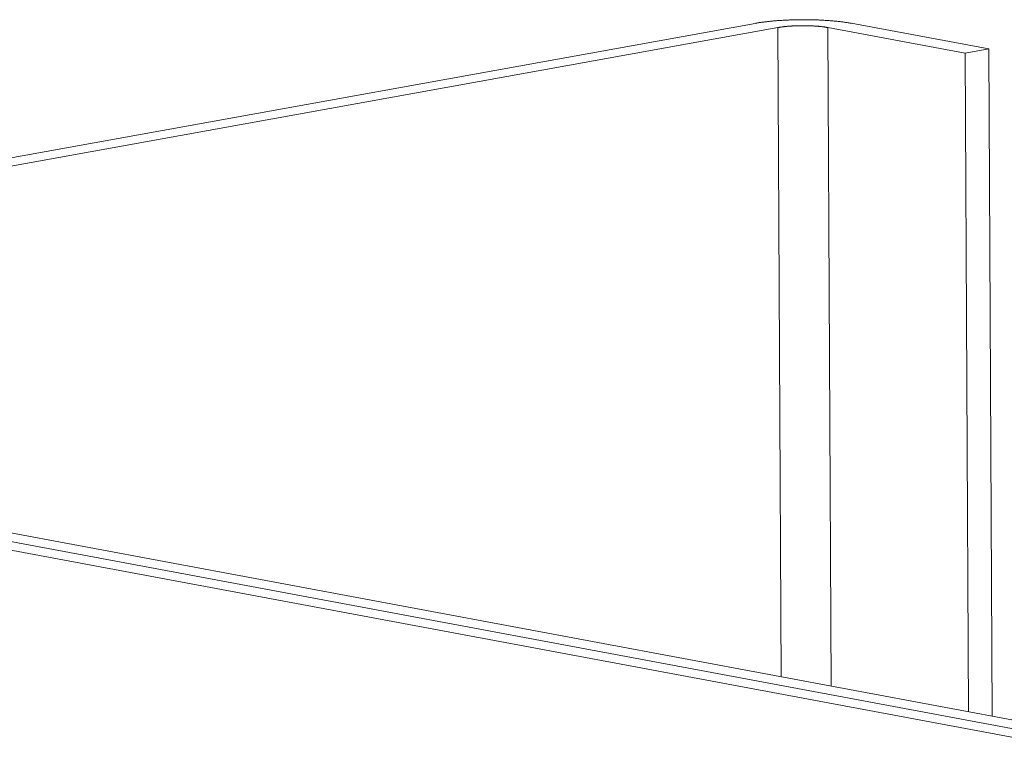
# Model space of a CAD drawing. Extents: x 1161 to 2211, y 0 to 1485.
# Drawn here: x 1653 to 1658, y 982 to 986 of the extents above; entities that cross this region are included whole.
import ezdxf

# ---------------------------------------------------------------- set-up
doc = ezdxf.new("R2010")
doc.units = 0
doc.header["$LTSCALE"] = 15
doc.layers.get('0').update_dxf_attribs({"linetype": 'CONTINUOUS'})
doc.layers.add('rahm2', color=2, linetype='CONTINUOUS', plot=False)
doc.layers.add('UK4', color=4, linetype='CONTINUOUS')

# ---------------------------------------------------------------- blocks, each defined once
blk = doc.blocks.new('W629.de_P2_2')
at = {"lineweight": 0, "extrusion": (-5.55112e-17, 0.965885, 0.258972)}
for p, q in [((178.9428, 368.1122), (176.967, 367.7553)), ((177.0247, 367.7446), (179.0005, 368.1015)), ((179.0005, 368.1015), (179.0089, 366.4523)), ((179.1276, 368.1015), (179.4766, 368.0366)), ((179.1276, 368.1015), (179.1361, 366.4285)), ((179.5363, 368.0474), (179.1872, 368.1123)), ((179.4766, 368.0366), (179.5363, 368.0474)), ((179.5363, 368.0474), (179.5449, 366.3521)), ((179.4766, 368.0366), (179.4851, 366.3633)), ((179.7727, 366.2653), (175.7346, 367.0203)), ((175.7946, 367.0312), (179.8326, 366.2762)), ((175.7946, 367.0312), (179.8326, 366.2762)), ((179.8926, 366.2871), (175.8545, 367.042))]:
    blk.add_line(p, q, dxfattribs=at)
at = {"lineweight": 0}
for points in [[(178.9428, 368.1122), (178.9449, 368.1126), (178.947, 368.113), (178.9491, 368.1133), (178.9513, 368.1137), (178.9535, 368.114), (178.9557, 368.1143), (178.9579, 368.1147), (178.9602, 368.115), (178.9625, 368.1153), (178.9649, 368.1156), (178.9672, 368.1159), (178.9696, 368.1162), (178.9721, 368.1165), (178.9745, 368.1168), (178.977, 368.1171), (178.9795, 368.1173), (178.982, 368.1176), (178.9845, 368.1178), (178.9871, 368.1181), (178.9896, 368.1183), (178.9922, 368.1185), (178.9949, 368.1187), (178.9975, 368.119), (179.0002, 368.1192), (179.0028, 368.1194), (179.0055, 368.1195), (179.0082, 368.1197), (179.0109, 368.1199), (179.0137, 368.1201), (179.0164, 368.1202), (179.0192, 368.1204), (179.0219, 368.1205), (179.0247, 368.1206), (179.0275, 368.1207), (179.0303, 368.1209), (179.0331, 368.121), (179.0359, 368.1211), (179.0388, 368.1211), (179.0416, 368.1212), (179.0444, 368.1213), (179.0473, 368.1214), (179.0501, 368.1214), (179.053, 368.1215), (179.0558, 368.1215), (179.0587, 368.1215), (179.0616, 368.1215), (179.0644, 368.1215), (179.0673, 368.1215), (179.0701, 368.1215), (179.073, 368.1215), (179.0758, 368.1215), (179.0787, 368.1215), (179.0815, 368.1214), (179.0844, 368.1214), (179.0872, 368.1213), (179.09, 368.1212), (179.0928, 368.1212), (179.0957, 368.1211), (179.0985, 368.121), (179.1013, 368.1209), (179.104, 368.1208), (179.1068, 368.1207), (179.1096, 368.1205), (179.1123, 368.1204), (179.115, 368.1203), (179.1178, 368.1201), (179.1205, 368.1199), (179.1232, 368.1198), (179.1258, 368.1196), (179.1285, 368.1194), (179.1311, 368.1192), (179.1337, 368.119), (179.1363, 368.1188), (179.1389, 368.1186), (179.1415, 368.1184), (179.144, 368.1181), (179.1465, 368.1179), (179.149, 368.1176), (179.1515, 368.1174), (179.1539, 368.1171), (179.1563, 368.1168), (179.1587, 368.1166), (179.1611, 368.1163), (179.1634, 368.116), (179.1657, 368.1157), (179.168, 368.1154), (179.1703, 368.1151), (179.1725, 368.1148), (179.1747, 368.1144), (179.1769, 368.1141), (179.179, 368.1137), (179.1811, 368.1134), (179.1832, 368.113), (179.1852, 368.1127), (179.1872, 368.1123)], [(179.0005, 368.1015), (179.0015, 368.1017), (179.0026, 368.1019), (179.0037, 368.1021), (179.0049, 368.1022), (179.006, 368.1024), (179.0072, 368.1026), (179.0083, 368.1028), (179.0095, 368.1029), (179.0107, 368.1031), (179.012, 368.1033), (179.0132, 368.1034), (179.0144, 368.1036), (179.0157, 368.1037), (179.017, 368.1039), (179.0182, 368.104), (179.0195, 368.1041), (179.0208, 368.1043), (179.0222, 368.1044), (179.0235, 368.1045), (179.0248, 368.1047), (179.0262, 368.1048), (179.0275, 368.1049), (179.0289, 368.105), (179.0303, 368.1051), (179.0317, 368.1052), (179.0331, 368.1053), (179.0345, 368.1054), (179.0359, 368.1055), (179.0373, 368.1056), (179.0388, 368.1057), (179.0402, 368.1057), (179.0416, 368.1058), (179.0431, 368.1059), (179.0445, 368.1059), (179.046, 368.106), (179.0474, 368.106), (179.0489, 368.1061), (179.0504, 368.1061), (179.0519, 368.1062), (179.0533, 368.1062), (179.0548, 368.1062), (179.0563, 368.1063), (179.0578, 368.1063), (179.0593, 368.1063), (179.0607, 368.1063), (179.0622, 368.1063), (179.0637, 368.1063), (179.0652, 368.1063), (179.0667, 368.1063), (179.0682, 368.1063), (179.0697, 368.1063), (179.0711, 368.1063), (179.0726, 368.1063), (179.0741, 368.1063), (179.0756, 368.1062), (179.077, 368.1062), (179.0785, 368.1061), (179.08, 368.1061), (179.0814, 368.1061), (179.0829, 368.106), (179.0843, 368.1059), (179.0858, 368.1059), (179.0872, 368.1058), (179.0886, 368.1057), (179.09, 368.1057), (179.0915, 368.1056), (179.0929, 368.1055), (179.0943, 368.1054), (179.0956, 368.1053), (179.097, 368.1052), (179.0984, 368.1051), (179.0998, 368.105), (179.1011, 368.1049), (179.1025, 368.1048), (179.1038, 368.1047), (179.1051, 368.1046), (179.1064, 368.1044), (179.1077, 368.1043), (179.109, 368.1042), (179.1103, 368.104), (179.1115, 368.1039), (179.1128, 368.1038), (179.114, 368.1036), (179.1152, 368.1035), (179.1164, 368.1033), (179.1176, 368.1031), (179.1188, 368.103), (179.1199, 368.1028), (179.1211, 368.1026), (179.1222, 368.1025), (179.1233, 368.1023), (179.1244, 368.1021), (179.1255, 368.1019), (179.1265, 368.1017), (179.1276, 368.1015)]]:
    blk.add_lwpolyline(points, dxfattribs=at)
blk = doc.blocks.new('W629.de_P2_1')
at = {"lineweight": 0, "extrusion": (-5.55112e-17, 0.965885, 0.258972)}
for p, q in [((178.9428, 368.1122), (176.967, 367.7553)), ((177.0247, 367.7446), (179.0005, 368.1015)), ((179.1276, 368.1015), (179.4766, 368.0366)), ((179.5363, 368.0474), (179.1872, 368.1123)), ((179.4766, 368.0366), (179.5363, 368.0474)), ((179.5363, 368.0474), (179.5449, 366.3521)), ((179.4766, 368.0366), (179.4851, 366.3633)), ((179.7727, 366.2653), (175.7346, 367.0203)), ((175.7946, 367.0312), (179.8326, 366.2762)), ((175.7946, 367.0312), (179.8326, 366.2762)), ((179.8926, 366.2871), (175.8545, 367.042))]:
    blk.add_line(p, q, dxfattribs=at)
at = {"lineweight": 0}
for points in [[(178.9428, 368.1122), (178.9449, 368.1126), (178.947, 368.113), (178.9491, 368.1133), (178.9513, 368.1137), (178.9535, 368.114), (178.9557, 368.1143), (178.9579, 368.1147), (178.9602, 368.115), (178.9625, 368.1153), (178.9649, 368.1156), (178.9672, 368.1159), (178.9696, 368.1162), (178.9721, 368.1165), (178.9745, 368.1168), (178.977, 368.1171), (178.9795, 368.1173), (178.982, 368.1176), (178.9845, 368.1178), (178.9871, 368.1181), (178.9896, 368.1183), (178.9922, 368.1185), (178.9949, 368.1187), (178.9975, 368.119), (179.0002, 368.1192), (179.0028, 368.1194), (179.0055, 368.1195), (179.0082, 368.1197), (179.0109, 368.1199), (179.0137, 368.1201), (179.0164, 368.1202), (179.0192, 368.1204), (179.0219, 368.1205), (179.0247, 368.1206), (179.0275, 368.1207), (179.0303, 368.1209), (179.0331, 368.121), (179.0359, 368.1211), (179.0388, 368.1211), (179.0416, 368.1212), (179.0444, 368.1213), (179.0473, 368.1214), (179.0501, 368.1214), (179.053, 368.1215), (179.0558, 368.1215), (179.0587, 368.1215), (179.0616, 368.1215), (179.0644, 368.1215), (179.0673, 368.1215), (179.0701, 368.1215), (179.073, 368.1215), (179.0758, 368.1215), (179.0787, 368.1215), (179.0815, 368.1214), (179.0844, 368.1214), (179.0872, 368.1213), (179.09, 368.1212), (179.0928, 368.1212), (179.0957, 368.1211), (179.0985, 368.121), (179.1013, 368.1209), (179.104, 368.1208), (179.1068, 368.1207), (179.1096, 368.1205), (179.1123, 368.1204), (179.115, 368.1203), (179.1178, 368.1201), (179.1205, 368.1199), (179.1232, 368.1198), (179.1258, 368.1196), (179.1285, 368.1194), (179.1311, 368.1192), (179.1337, 368.119), (179.1363, 368.1188), (179.1389, 368.1186), (179.1415, 368.1184), (179.144, 368.1181), (179.1465, 368.1179), (179.149, 368.1176), (179.1515, 368.1174), (179.1539, 368.1171), (179.1563, 368.1168), (179.1587, 368.1166), (179.1611, 368.1163), (179.1634, 368.116), (179.1657, 368.1157), (179.168, 368.1154), (179.1703, 368.1151), (179.1725, 368.1148), (179.1747, 368.1144), (179.1769, 368.1141), (179.179, 368.1137), (179.1811, 368.1134), (179.1832, 368.113), (179.1852, 368.1127), (179.1872, 368.1123)], [(179.0005, 368.1015), (179.0015, 368.1017), (179.0026, 368.1019), (179.0037, 368.1021), (179.0049, 368.1022), (179.006, 368.1024), (179.0072, 368.1026), (179.0083, 368.1028), (179.0095, 368.1029), (179.0107, 368.1031), (179.012, 368.1033), (179.0132, 368.1034), (179.0144, 368.1036), (179.0157, 368.1037), (179.017, 368.1039), (179.0182, 368.104), (179.0195, 368.1041), (179.0208, 368.1043), (179.0222, 368.1044), (179.0235, 368.1045), (179.0248, 368.1047), (179.0262, 368.1048), (179.0275, 368.1049), (179.0289, 368.105), (179.0303, 368.1051), (179.0317, 368.1052), (179.0331, 368.1053), (179.0345, 368.1054), (179.0359, 368.1055), (179.0373, 368.1056), (179.0388, 368.1057), (179.0402, 368.1057), (179.0416, 368.1058), (179.0431, 368.1059), (179.0445, 368.1059), (179.046, 368.106), (179.0474, 368.106), (179.0489, 368.1061), (179.0504, 368.1061), (179.0519, 368.1062), (179.0533, 368.1062), (179.0548, 368.1062), (179.0563, 368.1063), (179.0578, 368.1063), (179.0593, 368.1063), (179.0607, 368.1063), (179.0622, 368.1063), (179.0637, 368.1063), (179.0652, 368.1063), (179.0667, 368.1063), (179.0682, 368.1063), (179.0697, 368.1063), (179.0711, 368.1063), (179.0726, 368.1063), (179.0741, 368.1063), (179.0756, 368.1062), (179.077, 368.1062), (179.0785, 368.1061), (179.08, 368.1061), (179.0814, 368.1061), (179.0829, 368.106), (179.0843, 368.1059), (179.0858, 368.1059), (179.0872, 368.1058), (179.0886, 368.1057), (179.09, 368.1057), (179.0915, 368.1056), (179.0929, 368.1055), (179.0943, 368.1054), (179.0956, 368.1053), (179.097, 368.1052), (179.0984, 368.1051), (179.0998, 368.105), (179.1011, 368.1049), (179.1025, 368.1048), (179.1038, 368.1047), (179.1051, 368.1046), (179.1064, 368.1044), (179.1077, 368.1043), (179.109, 368.1042), (179.1103, 368.104), (179.1115, 368.1039), (179.1128, 368.1038), (179.114, 368.1036), (179.1152, 368.1035), (179.1164, 368.1033), (179.1176, 368.1031), (179.1188, 368.103), (179.1199, 368.1028), (179.1211, 368.1026), (179.1222, 368.1025), (179.1233, 368.1023), (179.1244, 368.1021), (179.1255, 368.1019), (179.1265, 368.1017), (179.1276, 368.1015)]]:
    blk.add_lwpolyline(points, dxfattribs=at)

msp = doc.modelspace()

# ---------------------------------------------------------------- block references
at = {"layer": 'rahm2', "xscale": 2.199278497255703, "yscale": 2.199278497255703, "zscale": 2.199278497255703}
msp.add_blockref('W629.de_P2_2', (1263.5197, 176.667), dxfattribs=at)
at = {"layer": 'UK4', "xscale": 2.199278497255703, "yscale": 2.199278497255703, "zscale": 2.199278497255703}
msp.add_blockref('W629.de_P2_1', (1263.5197, 176.667), dxfattribs=at)

doc.saveas('drawing.dxf')
